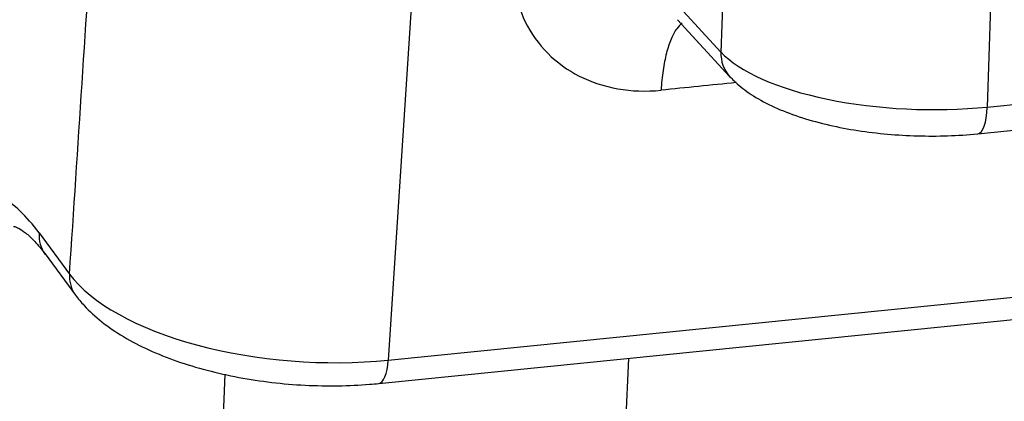
# Model space of a CAD drawing. Units: millimetres. Extents: x 5950 to 6544, y 2061 to 2481.
# Drawn here: x 6025 to 6048, y 2151 to 2160 of the extents above; entities that cross this region are included whole.
import ezdxf

# ---------------------------------------------------------------- set-up
doc = ezdxf.new("R2010")
doc.units = ezdxf.units.MM
doc.header["$LTSCALE"] = 65.395
doc.layers.add('6', color=7, linetype='CONTINUOUS', true_color=0xffffff)

msp = doc.modelspace()

# ---------------------------------------------------------------- linework, layer by layer
at = {"layer": '6', "color": 0, "linetype": 'Continuous', "lineweight": 25}
for p, q in [((6047.986, 2157.64), (6119.924, 2164.874)), ((6047.758, 2157.003), (6119.695, 2164.237)), ((6041.702, 2161.37), (6041.624, 2158.955)), ((6033.675, 2151.598), (6125.437, 2160.826)), ((6033.45, 2151.04), (6125.213, 2160.268)), ((6034.249, 2160.361), (6033.675, 2151.598)), ((6041.624, 2158.955), (6040.458, 2160.226)), ((6048.064, 2160.055), (6047.986, 2157.64)), ((6040.59, 2159.726), (6041.831, 2158.374)), ((6025.336, 2154.634), (6026.063, 2153.653)), ((6025.477, 2154.133), (6026.204, 2153.153)), ((6036.88, 2093.301), (6039.421, 2151.641)), ((6029.776, 2151.26), (6029.197, 2137.955))]:
    msp.add_line(p, q, dxfattribs=at)
for centre, major_axis, ratio, start_param, end_param in [((6042.568, 2159.05), (-0.737, -0.676), 0.874094, 5.575394, 6.283922), ((6046.344, 2159.43), (-4.997, 0.162), 0.369077, 0.346713, 1.91751), ((6047.658, 2157.998), (-0.1, 0.995), 0.315818, 3.141265, 4.312859), ((6024.721, 2145.245), (1.051, -10.447), 0.315818, 2.654796, 2.91835), ((6026.28, 2154.729), (0.803, 0.596), 0.838601, 2.523168, 3.141596), ((6027.007, 2153.748), (-0.803, -0.596), 0.838601, 5.664761, 6.283728), ((6031.728, 2154.223), (-5.987, 0.392), 0.443855, 0.360173, 1.93097), ((6033.35, 2152.035), (-0.1, 0.995), 0.315818, 3.141129, 4.225592)]:
    msp.add_ellipse(centre, major_axis=major_axis, ratio=ratio, start_param=start_param, end_param=end_param, dxfattribs=at)
for points in [[(6026.063, 2153.653), (6026.262, 2156.687), (6026.461, 2159.72), (6026.659, 2162.753)], [(6036.677, 2160.567), (6036.724, 2160.247), (6036.904, 2159.659), (6037.455, 2158.886), (6038.21, 2158.341), (6039.15, 2158.032), (6039.832, 2158.007), (6040.193, 2158.043)], [(6041.988, 2158.224), (6041.389, 2158.164), (6040.791, 2158.103), (6040.193, 2158.043)]]:
    msp.add_open_spline(points, degree=3, dxfattribs=at)
for points, knots in [([(6040.699, 2159.648), (6040.653, 2159.614), (6040.609, 2159.568), (6040.519, 2159.443), (6040.473, 2159.36), (6040.391, 2159.164), (6040.355, 2159.051), (6040.291, 2158.801), (6040.264, 2158.663), (6040.22, 2158.367), (6040.204, 2158.209), (6040.193, 2158.043)], [0, 0, 0, 0, 0.176043, 0.176043, 0.382033, 0.382033, 0.588022, 0.588022, 0.794011, 0.794011, 1, 1, 1, 1]), ([(6041.831, 2158.374), (6041.899, 2158.301), (6042.09, 2158.117), (6042.459, 2157.857), (6042.964, 2157.599), (6043.554, 2157.379), (6044.203, 2157.204), (6044.888, 2157.073), (6045.598, 2156.988), (6046.319, 2156.946), (6047.048, 2156.948), (6047.52, 2156.979), (6047.758, 2157.003)], [0, 0, 0, 0, 0.060199, 0.159131, 0.266002, 0.375436, 0.482238, 0.586761, 0.68988, 0.792293, 0.894552, 1, 1, 1, 1]), ([(6024.722, 2154.792), (6024.724, 2154.793), (6024.742, 2154.79), (6024.807, 2154.773), (6024.96, 2154.685), (6025.167, 2154.509), (6025.353, 2154.297), (6025.461, 2154.154), (6025.484, 2154.123)], [0, 0, 0, 0, 0.119984, 0.329129, 0.526685, 0.735835, 0.943656, 1, 1, 1, 1]), ([(6026.204, 2153.153), (6026.269, 2153.066), (6026.457, 2152.84), (6026.827, 2152.502), (6027.342, 2152.15), (6027.944, 2151.837), (6028.617, 2151.568), (6029.341, 2151.348), (6030.103, 2151.178), (6030.89, 2151.059), (6031.689, 2150.992), (6032.474, 2150.977), (6033.06, 2151.005), (6033.377, 2151.033), (6033.45, 2151.04)], [0, 0, 0, 0, 0.052607, 0.141606, 0.234345, 0.32963, 0.424333, 0.517943, 0.610629, 0.702699, 0.794459, 0.886191, 0.973422, 1, 1, 1, 1])]:
    msp.add_open_spline(points, degree=3, knots=knots, dxfattribs=at)

doc.saveas('drawing.dxf')
